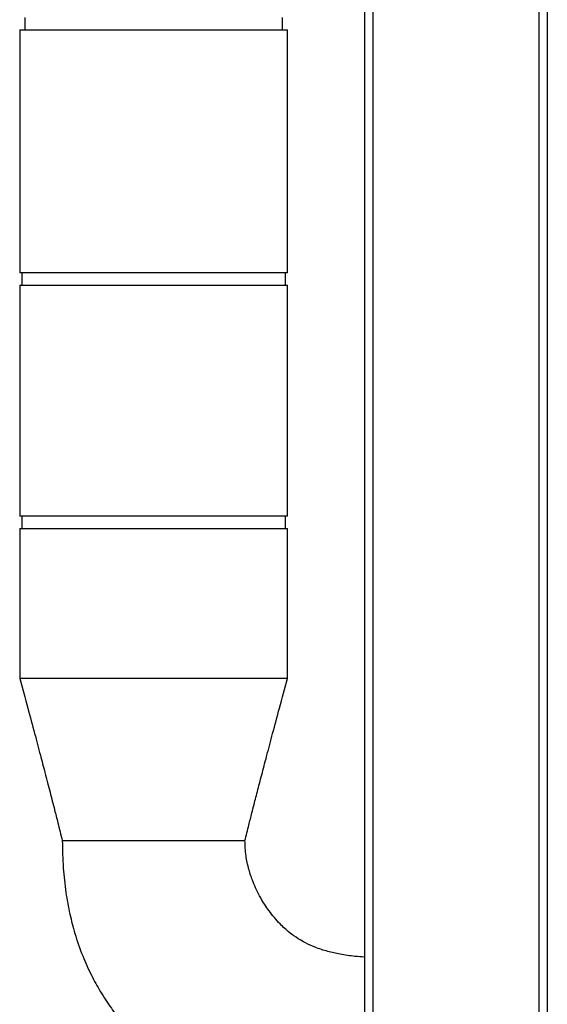
# Model space of a CAD drawing. Units: millimetres. Extents: x 3 to 4997, y 5 to 4995.
# Drawn here: x 3611 to 3741, y 2175 to 2418 of the extents above; entities that cross this region are included whole.
import ezdxf

# ---------------------------------------------------------------- set-up
doc = ezdxf.new("R2010")
doc.units = ezdxf.units.MM

msp = doc.modelspace()

# ---------------------------------------------------------------- linework, layer by layer
at = {"color": 7, "linetype": 'Continuous', "lineweight": 25}
for p, q in [((3695.67, 1871.73), (3695.67, 2900.73)), ((3697.67, 2900.73), (3697.67, 1871.73)), ((3738.67, 1871.73), (3738.67, 2900.73)), ((3740.67, 2900.73), (3740.67, 1871.73)), ((3611.92, 2418.23), (3611.92, 2415.23)), ((3675.42, 2415.23), (3675.42, 2418.23)), ((3610.67, 2415.23), (3610.67, 2355.23)), ((3610.67, 2415.23), (3676.67, 2415.23)), ((3676.67, 2355.23), (3676.67, 2415.23)), ((3676.67, 2355.23), (3610.67, 2355.23)), ((3611.17, 2355.23), (3611.17, 2352.23)), ((3676.17, 2352.23), (3676.17, 2355.23)), ((3610.67, 2352.23), (3610.67, 2295.23)), ((3610.67, 2352.23), (3676.67, 2352.23)), ((3676.67, 2295.23), (3676.67, 2352.23)), ((3676.67, 2295.23), (3610.67, 2295.23)), ((3611.17, 2295.23), (3611.17, 2292.23)), ((3676.17, 2292.23), (3676.17, 2295.23)), ((3610.67, 2292.23), (3610.67, 2255.23)), ((3610.67, 2292.23), (3676.67, 2292.23)), ((3676.67, 2255.23), (3676.67, 2292.23)), ((3676.67, 2255.23), (3610.67, 2255.23)), ((3621.17, 2215.23), (3666.17, 2215.23))]:
    msp.add_line(p, q, dxfattribs=at)
for points, knots in [([(3610.67, 2255.23), (3611.33, 2252.8), (3612.57, 2248.26), (3614.26, 2241.96), (3615.67, 2236.66), (3616.73, 2232.63), (3617.52, 2229.58), (3618.13, 2227.24), (3618.7, 2225.01), (3619.35, 2222.5), (3620.17, 2219.24), (3620.8, 2216.7), (3621.17, 2215.23)], [0, 0, 0, 0, 0.183126, 0.340878, 0.473338, 0.580761, 0.643402, 0.701836, 0.756066, 0.810292, 0.890169, 1, 1, 1, 1]), ([(3666.17, 2215.23), (3666.49, 2216.52), (3667.05, 2218.79), (3667.8, 2221.76), (3668.38, 2224.04), (3668.88, 2225.97), (3669.37, 2227.88), (3669.9, 2229.91), (3670.64, 2232.75), (3671.67, 2236.66), (3673.08, 2241.96), (3674.77, 2248.26), (3676.01, 2252.8), (3676.67, 2255.23)], [0, 0, 0, 0, 0.0959731, 0.1699466, 0.2219796, 0.2666612, 0.3144305, 0.3652893, 0.4192395, 0.5266624, 0.6591225, 0.8168745, 1, 1, 1, 1]), ([(3621.17, 2215.23), (3621.21, 2212.98), (3621.29, 2208.71), (3621.96, 2202.65), (3622.93, 2197.27), (3624.29, 2192.02), (3626.04, 2186.98), (3628.19, 2182.19), (3630.56, 2177.88), (3633.09, 2174.03), (3635.69, 2170.62), (3638.11, 2167.83), (3640.34, 2165.49), (3642.83, 2163.08), (3645.93, 2160.32), (3649.96, 2157.1), (3654.82, 2153.6), (3659.93, 2150.51), (3665.24, 2147.9), (3670.65, 2145.8), (3674.61, 2144.53), (3676.8, 2144.07), (3676.87, 2144.05)], [0, 0, 0, 0, 0.069202, 0.131127, 0.186836, 0.23722, 0.297351, 0.350661, 0.398142, 0.448394, 0.492075, 0.529703, 0.561611, 0.591466, 0.636145, 0.689028, 0.749959, 0.819807, 0.872422, 0.93122, 0.99796, 1, 1, 1, 1]), ([(3695.67, 2186.51), (3694.87, 2186.57), (3692.83, 2186.7), (3689.8, 2187.15), (3686.5, 2187.88), (3683.65, 2188.81), (3681.23, 2189.9), (3679.15, 2191.1), (3677.02, 2192.62), (3674.55, 2194.87), (3672.13, 2197.77), (3669.88, 2201.25), (3668.24, 2204.69), (3667.07, 2208.2), (3666.33, 2211.6), (3666.22, 2213.99), (3666.17, 2215.23)], [0, 0, 0, 0, 0.05241, 0.133832, 0.201105, 0.273488, 0.330043, 0.375182, 0.430096, 0.501717, 0.593612, 0.676965, 0.772617, 0.843081, 0.91881, 1, 1, 1, 1])]:
    msp.add_open_spline(points, degree=3, knots=knots, dxfattribs=at)

doc.saveas('drawing.dxf')
